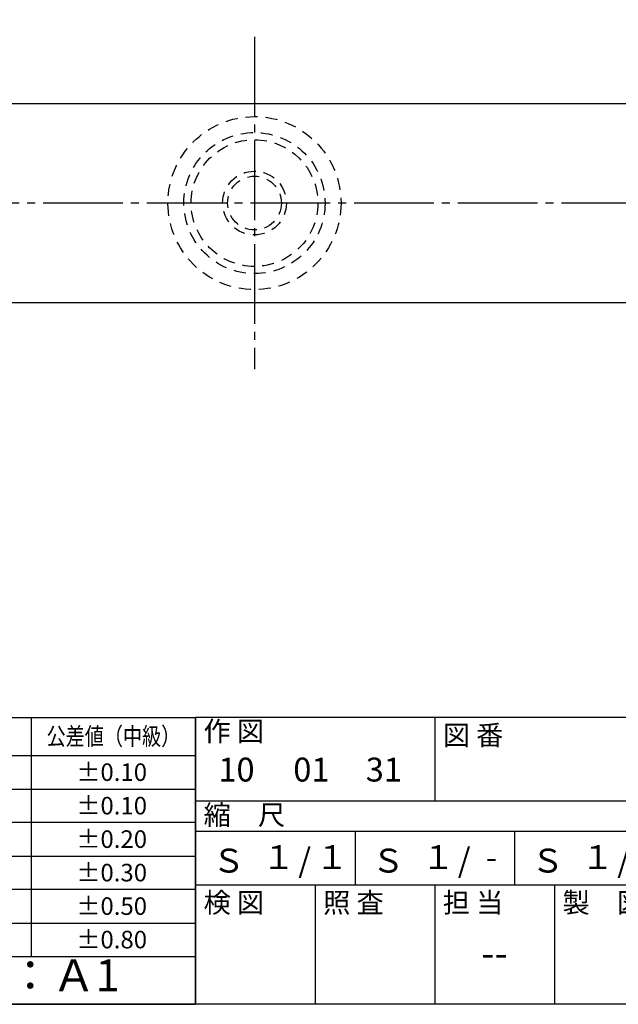
# Model space of a CAD drawing. Units: inches. Extents: x 1427 to 2234, y 1044 to 1604.
# Drawn here: x 2067 to 2142, y 1044 to 1167 of the extents above; entities that cross this region are included whole.
import ezdxf
from ezdxf.enums import TextEntityAlignment as Align

# ---------------------------------------------------------------- set-up
doc = ezdxf.new("R2010")
doc.units = ezdxf.units.IN
doc.header["$MEASUREMENT"] = 0
doc.linetypes.add('CENS', pattern=[13, 10, -1, 1, -1])
doc.linetypes.add('HIDS', pattern=[2.5, 1.5, -1])
for name, color, linetype in [('02-実線-1', 7, 'Continuous'), ('04-破線-1', 5, 'HIDS'), ('06-中心線', 1, 'CENS'), ('11-ﾈｼﾞ関連', 7, 'Continuous'), ('図枠', 7, 'Continuous'), ('図枠-名称', 254, 'Continuous'), ('図枠-文字', 4, 'Continuous'), ('図枠-細線', 251, 'Continuous')]:
    doc.layers.add(name, color=color, linetype=linetype)
doc.styles.add('STD', font='TXT.shx', dxfattribs={"bigfont": 'bigfont.shx'})

# ---------------------------------------------------------------- blocks, each defined once
blk = doc.blocks.new('A$C6EEE4BB3')
at = {"layer": '図枠', "color": 7}
for p, q in [((29.72, 36.25), (29.72, 25.75)), ((-0.28, 25.75), (59.72, 25.75)), ((-0.28, 15.25), (59.72, 15.25))]:
    blk.add_line(p, q, dxfattribs=at)
at = {"layer": '図枠'}
blk.add_lwpolyline([(-0.28, 36.25), (59.72, 36.25), (59.72, 0.25), (-0.28, 0.25)], close=True, dxfattribs=at)
at = {"layer": '図枠-細線', "color": 251}
for p, q in [((-0.28, 21.96), (59.72, 21.96)), ((19.72, 21.96), (19.72, 15.25)), ((39.72, 21.96), (39.72, 15.25)), ((14.72, 15.25), (14.72, 0.25)), ((29.72, 15.25), (29.72, 0.25)), ((44.72, 15.25), (44.72, 0.25))]:
    blk.add_line(p, q, dxfattribs=at)
at = {"layer": '図枠-文字', "color": 4, "style": 'STD'}
for s, height, p in [('作 図', 2.5, (0.72, 33.25)), ('図 番', 2.5, (30.72, 32.75)), ('縮\u3000尺', 2.5, (0.72, 22.75)), ('Ｓ', 3, (1.81, 16.77)), ('/', 3, (12.59, 16.81)), ('Ｓ', 3, (21.81, 16.77)), ('/', 3, (32.59, 16.81)), ('Ｓ', 3, (41.81, 16.77)), ('/', 3, (52.59, 16.81)), ('検 図', 2.5, (0.72, 11.75)), ('照 査', 2.5, (15.72, 11.75)), ('担 当', 2.5, (30.72, 11.75)), ('製\u3000図', 2.5, (45.72, 11.75))]:
    blk.add_text(s, height=height, dxfattribs=at).set_placement(p)
blk = doc.blocks.new('A$C4AF60884')
at = {"layer": '図枠', "color": 7}
for p, q in [((19.17, 5.75), (19.17, 35.75)), ((38.74, 35.75), (38.74, 5.75)), ((19.17, 30.95), (59.35, 30.95)), ((-0.65, 5.75), (59.35, 5.75))]:
    blk.add_line(p, q, dxfattribs=at)
at = {"layer": '図枠'}
blk.add_lwpolyline([(-0.65, 35.75), (59.35, 35.75), (59.35, -0.25), (-0.65, -0.25)], close=True, dxfattribs=at)
at = {"layer": '図枠-細線', "color": 251}
for p, q in [((19.17, 26.75), (59.35, 26.75)), ((59.35, 22.55), (19.17, 22.55)), ((19.17, 18.35), (59.35, 18.35)), ((59.35, 14.15), (19.17, 14.15)), ((19.17, 9.95), (59.35, 9.95))]:
    blk.add_line(p, q, dxfattribs=at)
at = {"layer": '図枠-文字', "color": 4, "style": 'STD', "width": 0.931818}
blk.add_text('基本寸法（ｍｍ）', height=2.205, dxfattribs=at).set_placement((19.84, 32.28), (37.92, 32.28), align=Align.FIT)
at = {"layer": '図枠-文字', "color": 4, "style": 'STD'}
blk.add_text('公差値（中級）', height=2.205, dxfattribs=at).set_placement((40.67, 32.28), (57.43, 32.28), align=Align.FIT)
for s, height, p in [('指示無き公差は', 2.2, (0.27, 32.03)), ('右表公差に従う', 2.2, (0.15, 28.01)), ('0.5～3', 2.205, (20.66, 27.77)), ('±0.10', 2.205, (44.41, 27.77)), ('こと。', 2.2, (0.39, 23.62)), ('±0.10', 2.205, (44.41, 23.57)), ('3～6', 2.205, (20.66, 23.68)), ('指示無きコーナ', 2.2, (0.15, 19.47)), ('6～30', 2.205, (20.78, 19.58)), ('±0.20', 2.205, (44.41, 19.37)), ('ーR面取りはR', 2.2, (0.15, 15.33)), ('30～120', 2.205, (20.66, 15.24)), ('±0.30', 2.205, (44.41, 15.17)), ('0.3。バリ無き', 2.2, (0.03, 11.43)), ('120～400', 2.205, (20.66, 10.9)), ('±0.50', 2.205, (44.41, 10.97)), ('こと。', 2.2, (0.03, 7.52)), ('400～1000', 2.205, (20.42, 6.68)), ('±0.80', 2.205, (44.41, 6.77))]:
    blk.add_text(s, height=height, dxfattribs=at).set_placement(p)
blk.add_text('用紙サイズ：Ａ1', height=4, dxfattribs=at).set_placement((29.22, 2.87), align=Align.MIDDLE)

msp = doc.modelspace()

# ---------------------------------------------------------------- linework, layer by layer
at = {"layer": '02-実線-1'}
msp.add_lwpolyline([(1902.775, 1156.923), (2198.319, 1156.923), (2199.819, 1155.423), (2199.819, 1133.423), (2198.319, 1131.923), (1902.775, 1131.923)], dxfattribs=at)
at = {"layer": '04-破線-1', "color": 5, "linetype": 'HIDS'}
for radius in [10.85, 8.85, 7.95]:
    msp.add_circle((2096.319, 1144.423), radius, dxfattribs=at)
at = {"layer": '06-中心線', "color": 1, "linetype": 'CENS'}
for p, q in [((2096.319, 1165.273), (2096.319, 1123.573)), ((2209.819, 1144.423), (1589.819, 1144.423))]:
    msp.add_line(p, q, dxfattribs=at)
at = {"layer": '11-ﾈｼﾞ関連', "color": 5, "linetype": 'HIDS'}
for radius in [4, 3.375]:
    msp.add_circle((2096.319, 1144.423), radius, dxfattribs=at)
at = {"layer": '図枠'}
msp.add_lwpolyline([(1426.938, 1603.922), (2233.938, 1603.922), (2233.938, 1043.922), (1426.938, 1043.922)], close=True, dxfattribs=at)

# ---------------------------------------------------------------- block references
for name, p in [('A$C4AF60884', (2029.583, 1044.168)), ('A$C6EEE4BB3', (2089.219, 1043.677))]:
    msp.add_blockref(name, p, dxfattribs=at)

# ---------------------------------------------------------------- texts
at = {"layer": '図枠-名称', "style": 'STD'}
for s, height, p in [('10', 3, (2094.058, 1072.975)), ('01', 3, (2103.458, 1072.975)), ('31', 3, (2112.542, 1072.975)), ('１', 3, (2099.346, 1061.989)), ('１', 3, (2106.04, 1061.989)), ('１', 3, (2119.346, 1061.989)), ('１', 3, (2139.346, 1061.989)), ('-', 3, (2126.04, 1061.989)), ('--', 3.5, (2126.419, 1049.888))]:
    msp.add_text(s, height=height, dxfattribs=at).set_placement(p, align=Align.MIDDLE)

doc.saveas('drawing.dxf')
